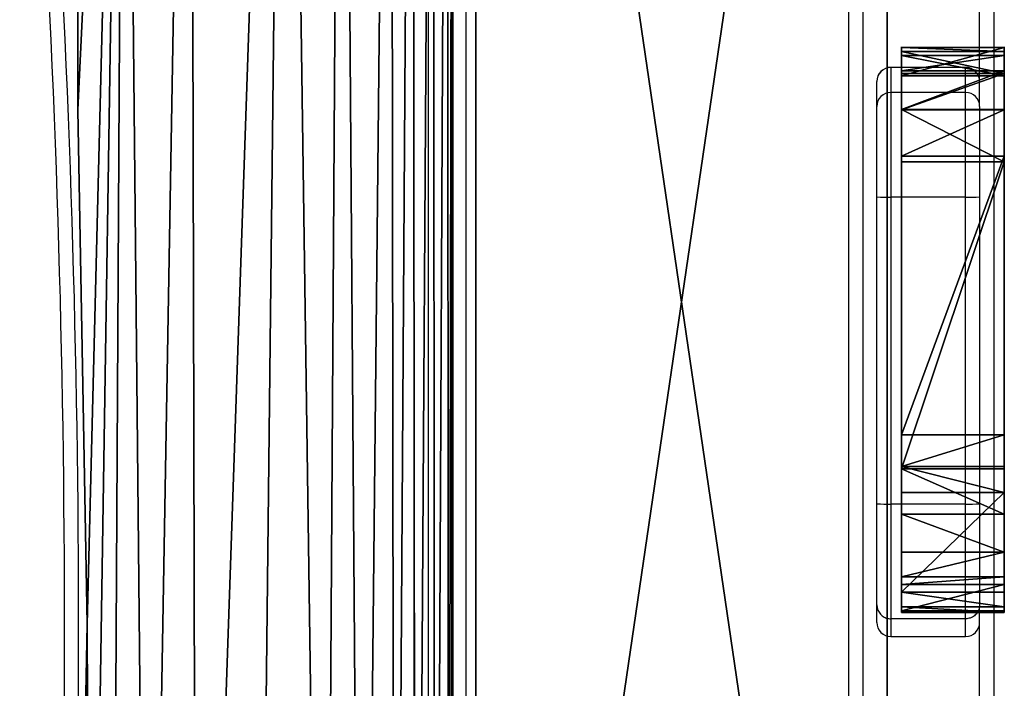
# Model space of a CAD drawing. Units: centimetres. Extents: x -250 to 215, y -215 to 215.
# Drawn here: x 26 to 47, y -8 to 6 of the extents above; entities that cross this region are included whole.
import ezdxf

# ---------------------------------------------------------------- set-up
doc = ezdxf.new("R2010")
doc.units = ezdxf.units.CM
doc.header["$LTSCALE"] = 2.54
doc.layers.get('0').update_dxf_attribs({"true_color": 0xff5454})
doc.layers.add('VP-EQ', color=7, linetype='Continuous', true_color=0x8a3492)

# ---------------------------------------------------------------- blocks, each defined once
blk = doc.blocks.new('Grupuj_1')
at = {"color": 0}
for p, q in [((0, 11.475, 17.019), (0, 12.08, 3.831)), ((0, 12.08, 3.831), (2.2, 12.08, 3.831)), ((0, 11.475, 17.019), (0, 12.08, 3.831)), ((0, 12.08, 3.831), (2.2, 12.08, 3.831)), ((2.2, 11.475, 17.019), (2.2, 12.08, 3.831)), ((2.2, 11.475, 17.019), (2.2, 12.08, 3.831)), ((0, 11.994, 2.769), (2.2, 11.994, 2.769)), ((0, 11.994, 2.769), (2.2, 11.994, 2.769)), ((0, 11.909, 47.507), (0, 11.475, 35.118)), ((0, 11.909, 47.507), (2.2, 11.909, 47.507)), ((0, 11.909, 47.507), (0, 11.475, 35.118)), ((0, 11.909, 47.507), (2.2, 11.909, 47.507)), ((2.2, 11.909, 47.507), (2.2, 11.475, 35.118)), ((2.2, 11.909, 47.507), (2.2, 11.475, 35.118)), ((0, 11.581, 48.62), (2.2, 11.581, 48.62)), ((0, 11.581, 48.62), (2.2, 11.581, 48.62)), ((0, 11.528, 1.811), (2.2, 11.528, 1.811)), ((0, 11.528, 1.811), (2.2, 11.528, 1.811)), ((0, 11.475, 35.118), (0, 11.475, 17.019)), ((0, 11.475, 35.118), (2.2, 11.475, 35.118)), ((0, 11.475, 17.019), (2.2, 11.475, 17.019)), ((0, 11.475, 35.118), (0, 11.475, 17.019)), ((0, 11.475, 35.118), (2.2, 11.475, 35.118)), ((0, 11.475, 17.019), (2.2, 11.475, 17.019)), ((2.2, 11.475, 35.118), (2.2, 11.475, 17.019)), ((2.2, 11.475, 35.118), (2.2, 11.475, 17.019)), ((0, 10.754, 49.435), (2.2, 10.754, 49.435)), ((0, 10.754, 49.435), (2.2, 10.754, 49.435)), ((0, 10.746, 1.087), (2.2, 10.746, 1.087)), ((0, 10.746, 1.087), (2.2, 10.746, 1.087)), ((0, 9.755, 0.697), (0, 3.795)), ((0, 9.755, 0.697), (0, 3.795)), ((0, 9.755, 0.697), (2.2, 9.755, 0.697)), ((0, 9.755, 0.697), (2.2, 9.755, 0.697)), ((2.2, 9.755, 0.697), (2.2, 3.795)), ((2.2, 9.755, 0.697), (2.2, 3.795)), ((0, 9.636, 49.745), (0, 3.073, 49.682)), ((0, 9.636, 49.745), (2.2, 9.636, 49.745)), ((0, 9.636, 49.745), (0, 3.073, 49.682)), ((0, 9.636, 49.745), (2.2, 9.636, 49.745)), ((2.2, 9.636, 49.745), (2.2, 3.073, 49.682)), ((2.2, 9.636, 49.745), (2.2, 3.073, 49.682)), ((0, 3.795), (0, 3.122, 0.063)), ((0, 3.795), (2.2, 3.795)), ((0, 3.795), (0, 3.122, 0.063)), ((0, 3.795), (2.2, 3.795)), ((2.2, 3.795), (2.2, 3.122, 0.063)), ((2.2, 3.795), (2.2, 3.122, 0.063)), ((0, 3.122, 0.063), (0, 2.566, 0.395)), ((0, 3.122, 0.063), (2.2, 3.122, 0.063)), ((0, 3.122, 0.063), (0, 2.566, 0.395)), ((0, 3.122, 0.063), (2.2, 3.122, 0.063)), ((0, 3.073, 49.682), (2.2, 3.073, 49.682)), ((0, 3.073, 49.682), (2.2, 3.073, 49.682)), ((2.2, 3.122, 0.063), (2.2, 2.566, 0.395)), ((2.2, 3.122, 0.063), (2.2, 2.566, 0.395)), ((0, 2.566, 0.395), (0, 0.431, 2.408)), ((0, 2.566, 0.395), (0, 0.431, 2.408)), ((0, 2.566, 0.395), (2.2, 2.566, 0.395)), ((0, 2.566, 0.395), (2.2, 2.566, 0.395)), ((2.2, 2.566, 0.395), (2.2, 0.431, 2.408)), ((2.2, 2.566, 0.395), (2.2, 0.431, 2.408)), ((0, 2.102, 49.475), (2.2, 2.102, 49.475)), ((0, 2.102, 49.475), (2.2, 2.102, 49.475)), ((0, 1.287, 48.907), (2.2, 1.287, 48.907)), ((0, 1.287, 48.907), (2.2, 1.287, 48.907)), ((0, 0.757, 48.067), (2.2, 0.757, 48.067)), ((0, 0.757, 48.067), (2.2, 0.757, 48.067)), ((0, 0.035, 26.795), (0, 0.596, 47.087)), ((0, 0.035, 26.795), (0, 0.596, 47.087)), ((0, 0.596, 47.087), (2.2, 0.596, 47.087)), ((0, 0.596, 47.087), (2.2, 0.596, 47.087)), ((0, 0.431, 2.408), (0, 0.118, 3.073)), ((0, 0.431, 2.408), (2.2, 0.431, 2.408)), ((0, 0.431, 2.408), (0, 0.118, 3.073)), ((0, 0.431, 2.408), (2.2, 0.431, 2.408)), ((2.2, 0.035, 26.795), (2.2, 0.596, 47.087)), ((2.2, 0.035, 26.795), (2.2, 0.596, 47.087)), ((2.2, 0.431, 2.408), (2.2, 0.118, 3.073)), ((2.2, 0.431, 2.408), (2.2, 0.118, 3.073)), ((0, 0.118, 3.073), (0, 0, 16.495)), ((0, 0.118, 3.073), (0, 0, 16.495)), ((0, 0.118, 3.073), (2.2, 0.118, 3.073)), ((0, 0.118, 3.073), (2.2, 0.118, 3.073)), ((0, 0, 16.495), (0, 0.035, 26.795)), ((0, 0.035, 26.795), (2.2, 0.035, 26.795)), ((0, 0, 16.495), (0, 0.035, 26.795)), ((0, 0.035, 26.795), (2.2, 0.035, 26.795)), ((0, 0, 16.495), (2.2, 0, 16.495)), ((0, 0, 16.495), (2.2, 0, 16.495)), ((2.2, 0.118, 3.073), (2.2, 0, 16.495)), ((2.2, 0.118, 3.073), (2.2, 0, 16.495)), ((2.2, 0, 16.495), (2.2, 0.035, 26.795)), ((2.2, 0, 16.495), (2.2, 0.035, 26.795))]:
    blk.add_line(p, q, dxfattribs=at)
at = {"color": 0, "extrusion": (-1, 5.82015e-15, -1.04492e-14)}
blk.add_arc((-9.212, 3.529), 2.884, 173.9885, 259.1512, dxfattribs=at)
blk.add_arc((-9.212, 3.529), 2.884, 173.9885, 259.1512, dxfattribs=at)
blk.add_arc((-9.212, 3.529), 2.884, 173.9885, 259.1512, dxfattribs=at)
blk.add_arc((-9.212, 3.529), 2.884, 173.9885, 259.1512, dxfattribs=at)
blk.add_arc((-9.212, 3.529), 2.884, 173.9885, 259.1512, dxfattribs=at)
at = {"color": 0, "extrusion": (-1, 7.37616e-15, -1.02853e-14)}
blk.add_arc((-9.212, 3.529, -2.2), 2.884, 173.9885, 259.1512, dxfattribs=at)
blk.add_arc((-9.212, 3.529, -2.2), 2.884, 173.9885, 259.1512, dxfattribs=at)
blk.add_arc((-9.212, 3.529, -2.2), 2.884, 173.9885, 259.1512, dxfattribs=at)
blk.add_arc((-9.212, 3.529, -2.2), 2.884, 173.9885, 259.1512, dxfattribs=at)
blk.add_arc((-9.212, 3.529, -2.2), 2.884, 173.9885, 259.1512, dxfattribs=at)
at = {"color": 0, "extrusion": (1, -1.63967e-13, -2.22592e-13)}
for centre in [(9.594, 47.429), (9.594, 47.429), (9.594, 47.429), (9.594, 47.429), (9.594, 47.429, 2.2), (9.594, 47.429, 2.2), (9.594, 47.429, 2.2), (9.594, 47.429, 2.2)]:
    blk.add_arc(centre, 2.317, 1.9351, 88.9683, dxfattribs=at)
at = {"color": 0, "extrusion": (1, -1.13066e-13, 2.50739e-15)}
blk.add_arc((3.098, 47.178), 2.504, 90.556, 182.0862, dxfattribs=at)
blk.add_arc((3.098, 47.178), 2.504, 90.556, 182.0862, dxfattribs=at)
blk.add_arc((3.098, 47.178), 2.504, 90.556, 182.0862, dxfattribs=at)
blk.add_arc((3.098, 47.178), 2.504, 90.556, 182.0862, dxfattribs=at)
blk.add_arc((3.098, 47.178), 2.504, 90.556, 182.0862, dxfattribs=at)
at = {"color": 0, "extrusion": (1, -1.13101e-13, 6.1117e-15)}
blk.add_arc((3.098, 47.178, 2.2), 2.504, 90.556, 182.0862, dxfattribs=at)
blk.add_arc((3.098, 47.178, 2.2), 2.504, 90.556, 182.0862, dxfattribs=at)
blk.add_arc((3.098, 47.178, 2.2), 2.504, 90.556, 182.0862, dxfattribs=at)
blk.add_arc((3.098, 47.178, 2.2), 2.504, 90.556, 182.0862, dxfattribs=at)
blk.add_arc((3.098, 47.178, 2.2), 2.504, 90.556, 182.0862, dxfattribs=at)
at = {"color": 0}
mesh = blk.add_polyface(dxfattribs=at)
corners = [(0, 11.581, 48.62), (0, 11.475, 35.118), (0, 10.754, 49.435), (0, 11.909, 47.507), (0, 0.035, 26.795), (0, 0.118, 3.073), (0, 0, 16.495), (0, 0.596, 47.087), (0, 0.431, 2.408), (0, 2.566, 0.395), (0, 0.757, 48.067), (0, 1.287, 48.907), (0, 2.102, 49.475), (0, 3.073, 49.682), (0, 3.122, 0.063), (0, 9.636, 49.745), (0, 3.795), (0, 9.755, 0.697), (0, 10.746, 1.087), (0, 11.528, 1.811), (0, 11.475, 17.019), (0, 12.08, 3.831), (0, 11.994, 2.769)]
mesh.append_faces([[corners[k] for k in face] for face in [(1, 0, 3), (4, 5, 6), (19, 21, 22)]], dxfattribs={"vtx0": -1, "color": 0})
mesh.append_faces([[corners[k] for k in face] for face in [(0, 1, 2), (5, 7, 8), (8, 7, 9), (9, 13, 14), (14, 15, 16), (16, 15, 17), (17, 2, 18), (18, 2, 19), (20, 2, 1)]], dxfattribs={"vtx0": -1, "vtx1": -1, "color": 0})
mesh.append_faces([[corners[k] for k in face] for face in [(19, 2, 20)]], dxfattribs={"vtx0": -1, "vtx1": -1, "vtx2": -1, "color": 0})
mesh.append_faces([[corners[k] for k in face] for face in [(5, 4, 7), (9, 7, 10), (9, 10, 11), (9, 11, 12), (9, 12, 13), (14, 13, 15), (17, 15, 2), (19, 20, 21)]], dxfattribs={"vtx0": -1, "vtx2": -1, "color": 0})
mesh = blk.add_polyface(dxfattribs=at)
corners = [(0, 12.08, 3.831), (2.2, 11.994, 2.769), (0, 11.994, 2.769), (2.2, 12.08, 3.831)]
mesh.append_faces([[corners[k] for k in face] for face in [(0, 1, 2), (1, 0, 3)]], dxfattribs={"vtx0": -1, "color": 0})
mesh = blk.add_polyface(dxfattribs=at)
corners = [(0, 11.475, 17.019), (2.2, 12.08, 3.831), (0, 12.08, 3.831), (2.2, 11.475, 17.019)]
mesh.append_faces([[corners[k] for k in face] for face in [(0, 1, 2), (1, 0, 3)]], dxfattribs={"vtx0": -1, "color": 0})
mesh = blk.add_polyface(dxfattribs=at)
corners = [(2.2, 0.118, 3.073), (2.2, 0.035, 26.795), (2.2, 0, 16.495), (2.2, 0.596, 47.087), (2.2, 0.431, 2.408), (2.2, 2.566, 0.395), (2.2, 0.757, 48.067), (2.2, 1.287, 48.907), (2.2, 2.102, 49.475), (2.2, 3.073, 49.682), (2.2, 3.122, 0.063), (2.2, 9.636, 49.745), (2.2, 3.795), (2.2, 9.755, 0.697), (2.2, 10.754, 49.435), (2.2, 10.746, 1.087), (2.2, 11.528, 1.811), (2.2, 11.475, 17.019), (2.2, 12.08, 3.831), (2.2, 11.994, 2.769), (2.2, 11.475, 35.118), (2.2, 11.581, 48.62), (2.2, 11.909, 47.507)]
mesh.append_faces([[corners[k] for k in face] for face in [(0, 1, 2), (18, 16, 19), (21, 20, 22)]], dxfattribs={"vtx0": -1, "color": 0})
mesh.append_faces([[corners[k] for k in face] for face in [(1, 0, 3), (3, 5, 6), (6, 5, 7), (7, 5, 8), (8, 5, 9), (9, 10, 11), (11, 13, 14), (17, 16, 18), (14, 20, 21), (20, 14, 17)]], dxfattribs={"vtx0": -1, "vtx1": -1, "color": 0})
mesh.append_faces([[corners[k] for k in face] for face in [(14, 16, 17)]], dxfattribs={"vtx0": -1, "vtx1": -1, "vtx2": -1, "color": 0})
mesh.append_faces([[corners[k] for k in face] for face in [(3, 0, 4), (3, 4, 5), (9, 5, 10), (11, 10, 12), (11, 12, 13), (14, 13, 15), (14, 15, 16)]], dxfattribs={"vtx0": -1, "vtx2": -1, "color": 0})
mesh = blk.add_polyface(dxfattribs=at)
corners = [(0, 11.994, 2.769), (2.2, 11.528, 1.811), (0, 11.528, 1.811), (2.2, 11.994, 2.769)]
mesh.append_faces([[corners[k] for k in face] for face in [(0, 1, 2), (1, 0, 3)]], dxfattribs={"vtx0": -1, "color": 0})
mesh = blk.add_polyface(dxfattribs=at)
corners = [(0, 11.581, 48.62), (2.2, 11.909, 47.507), (0, 11.909, 47.507), (2.2, 11.581, 48.62)]
mesh.append_faces([[corners[k] for k in face] for face in [(0, 1, 2), (1, 0, 3)]], dxfattribs={"vtx0": -1, "color": 0})
mesh = blk.add_polyface(dxfattribs=at)
corners = [(0, 11.909, 47.507), (2.2, 11.475, 35.118), (0, 11.475, 35.118), (2.2, 11.909, 47.507)]
mesh.append_faces([[corners[k] for k in face] for face in [(0, 1, 2), (1, 0, 3)]], dxfattribs={"vtx0": -1, "color": 0})
mesh = blk.add_polyface(dxfattribs=at)
corners = [(0, 10.754, 49.435), (2.2, 11.581, 48.62), (0, 11.581, 48.62), (2.2, 10.754, 49.435)]
mesh.append_faces([[corners[k] for k in face] for face in [(0, 1, 2), (1, 0, 3)]], dxfattribs={"vtx0": -1, "color": 0})
mesh = blk.add_polyface(dxfattribs=at)
corners = [(2.2, 11.528, 1.811), (0, 10.746, 1.087), (0, 11.528, 1.811), (2.2, 10.746, 1.087)]
mesh.append_faces([[corners[k] for k in face] for face in [(0, 1, 2), (1, 0, 3)]], dxfattribs={"vtx0": -1, "color": 0})
mesh = blk.add_polyface(dxfattribs=at)
corners = [(0, 11.475, 35.118), (2.2, 11.475, 17.019), (0, 11.475, 17.019), (2.2, 11.475, 35.118)]
mesh.append_faces([[corners[k] for k in face] for face in [(0, 1, 2), (1, 0, 3)]], dxfattribs={"vtx0": -1, "color": 0})
mesh = blk.add_polyface(dxfattribs=at)
corners = [(2.2, 9.636, 49.745), (0, 10.754, 49.435), (0, 9.636, 49.745), (2.2, 10.754, 49.435)]
mesh.append_faces([[corners[k] for k in face] for face in [(0, 1, 2), (1, 0, 3)]], dxfattribs={"vtx0": -1, "color": 0})
mesh = blk.add_polyface(dxfattribs=at)
corners = [(2.2, 10.746, 1.087), (0, 9.755, 0.697), (0, 10.746, 1.087), (2.2, 9.755, 0.697)]
mesh.append_faces([[corners[k] for k in face] for face in [(0, 1, 2), (1, 0, 3)]], dxfattribs={"vtx0": -1, "color": 0})
mesh = blk.add_polyface(dxfattribs=at)
corners = [(2.2, 9.755, 0.697), (0, 3.795), (0, 9.755, 0.697), (2.2, 3.795)]
mesh.append_faces([[corners[k] for k in face] for face in [(0, 1, 2), (1, 0, 3)]], dxfattribs={"vtx0": -1, "color": 0})
mesh = blk.add_polyface(dxfattribs=at)
corners = [(0, 3.073, 49.682), (2.2, 9.636, 49.745), (0, 9.636, 49.745), (2.2, 3.073, 49.682)]
mesh.append_faces([[corners[k] for k in face] for face in [(0, 1, 2), (1, 0, 3)]], dxfattribs={"vtx0": -1, "color": 0})
mesh = blk.add_polyface(dxfattribs=at)
corners = [(2.2, 3.795), (0, 3.122, 0.063), (0, 3.795), (2.2, 3.122, 0.063)]
mesh.append_faces([[corners[k] for k in face] for face in [(0, 1, 2), (1, 0, 3)]], dxfattribs={"vtx0": -1, "color": 0})
mesh = blk.add_polyface(dxfattribs=at)
corners = [(0, 3.122, 0.063), (2.2, 2.566, 0.395), (0, 2.566, 0.395), (2.2, 3.122, 0.063)]
mesh.append_faces([[corners[k] for k in face] for face in [(0, 1, 2), (1, 0, 3)]], dxfattribs={"vtx0": -1, "color": 0})
mesh = blk.add_polyface(dxfattribs=at)
corners = [(2.2, 2.102, 49.475), (0, 3.073, 49.682), (0, 2.102, 49.475), (2.2, 3.073, 49.682)]
mesh.append_faces([[corners[k] for k in face] for face in [(0, 1, 2), (1, 0, 3)]], dxfattribs={"vtx0": -1, "color": 0})
mesh = blk.add_polyface(dxfattribs=at)
corners = [(2.2, 2.566, 0.395), (0, 0.431, 2.408), (0, 2.566, 0.395), (2.2, 0.431, 2.408)]
mesh.append_faces([[corners[k] for k in face] for face in [(0, 1, 2), (1, 0, 3)]], dxfattribs={"vtx0": -1, "color": 0})
mesh = blk.add_polyface(dxfattribs=at)
corners = [(2.2, 1.287, 48.907), (0, 2.102, 49.475), (0, 1.287, 48.907), (2.2, 2.102, 49.475)]
mesh.append_faces([[corners[k] for k in face] for face in [(0, 1, 2), (1, 0, 3)]], dxfattribs={"vtx0": -1, "color": 0})
mesh = blk.add_polyface(dxfattribs=at)
corners = [(2.2, 1.287, 48.907), (0, 0.757, 48.067), (2.2, 0.757, 48.067), (0, 1.287, 48.907)]
mesh.append_faces([[corners[k] for k in face] for face in [(0, 1, 2), (1, 0, 3)]], dxfattribs={"vtx0": -1, "color": 0})
mesh = blk.add_polyface(dxfattribs=at)
corners = [(2.2, 0.757, 48.067), (0, 0.596, 47.087), (2.2, 0.596, 47.087), (0, 0.757, 48.067)]
mesh.append_faces([[corners[k] for k in face] for face in [(0, 1, 2), (1, 0, 3)]], dxfattribs={"vtx0": -1, "color": 0})
mesh = blk.add_polyface(dxfattribs=at)
corners = [(2.2, 0.596, 47.087), (0, 0.035, 26.795), (2.2, 0.035, 26.795), (0, 0.596, 47.087)]
mesh.append_faces([[corners[k] for k in face] for face in [(0, 1, 2), (1, 0, 3)]], dxfattribs={"vtx0": -1, "color": 0})
mesh = blk.add_polyface(dxfattribs=at)
corners = [(2.2, 0.118, 3.073), (0, 0.431, 2.408), (2.2, 0.431, 2.408), (0, 0.118, 3.073)]
mesh.append_faces([[corners[k] for k in face] for face in [(0, 1, 2), (1, 0, 3)]], dxfattribs={"vtx0": -1, "color": 0})
mesh = blk.add_polyface(dxfattribs=at)
corners = [(2.2, 0, 16.495), (0, 0.118, 3.073), (2.2, 0.118, 3.073), (0, 0, 16.495)]
mesh.append_faces([[corners[k] for k in face] for face in [(0, 1, 2), (1, 0, 3)]], dxfattribs={"vtx0": -1, "color": 0})
mesh = blk.add_polyface(dxfattribs=at)
corners = [(2.2, 0.035, 26.795), (0, 0, 16.495), (2.2, 0, 16.495), (0, 0.035, 26.795)]
mesh.append_faces([[corners[k] for k in face] for face in [(0, 1, 2), (1, 0, 3)]], dxfattribs={"vtx0": -1, "color": 0})
blk = doc.blocks.new('Komponent_1')
at = {"color": 253, "true_color": 0xcab79a}
blk.add_blockref('Grupuj_1', (0, 0), dxfattribs=at)
blk = doc.blocks.new('Grupuj_4')
at = {"color": 0}
for p, q in [((8.517, 60.012, 2.8), (8.517, 0, 2.8)), ((8.517, 60.012), (8.517, 0)), ((8.517, 60.012), (8.517, 0)), ((8.517, 60.012, 2.8), (8.517, 0, 2.8)), ((17.326, 0), (17.326, 60.012)), ((17.326, 0, 2.8), (17.326, 60.012, 2.8)), ((17.326, 0), (17.326, 60.012)), ((17.326, 0, 2.8), (17.326, 60.012, 2.8)), ((8.031, 58.971), (8.03, 1.065)), ((8.031, 58.971, 2.799), (8.03, 1.065, 2.799)), ((8.031, 58.971, 2.799), (8.03, 1.065, 2.799)), ((8.031, 58.971), (8.03, 1.065)), ((0, 34.115), (0, 52.583)), ((0, 34.115, 2.799), (0, 52.583, 2.799)), ((0, 34.115, 2.799), (0, 52.583, 2.799)), ((0, 34.115), (0, 52.583)), ((0.2, 23.115), (0, 34.115)), ((0.2, 23.115, 2.799), (0, 34.115, 2.799)), ((0, 34.115, 2.799), (0, 34.115)), ((0.2, 23.115, 2.799), (0, 34.115, 2.799)), ((0, 34.115, 2.799), (0, 34.115)), ((0.2, 23.115), (0, 34.115)), ((0, 12.115), (0.2, 23.115)), ((0, 12.115, 2.799), (0.2, 23.115, 2.799)), ((0, 12.115, 2.799), (0.2, 23.115, 2.799)), ((0, 12.115), (0.2, 23.115)), ((0.2, 23.115, 2.799), (0.2, 23.115)), ((0.2, 23.115, 2.799), (0.2, 23.115))]:
    blk.add_line(p, q, dxfattribs=at)
mesh = blk.add_polyface(dxfattribs=at)
corners = [(1.003, 55.015), (0, 34.115), (0, 52.583), (0.2, 23.115), (0.269, 7.816), (0.726, 6.242), (1.503, 4.583), (2.413, 57.311), (2.541, 3.072), (4.454, 59.053), (3.81, 1.751), (5.278, 0.654), (5.651, 59.622), (6.085, 0.304), (6.699, 59.875), (6.78, 0.116), (7.164, 59.938), (7.229, 0.097), (7.604, 59.776), (7.64, 0.28), (7.918, 59.427), (7.927, 0.627), (8.031, 58.971), (8.03, 1.065), (0, 9.579), (0, 12.115)]
mesh.append_faces([[corners[k] for k in face] for face in [(0, 1, 2), (21, 22, 23), (3, 24, 25)]], dxfattribs={"vtx0": -1, "color": 0})
mesh.append_faces([[corners[k] for k in face] for face in [(1, 0, 3), (4, 0, 5), (5, 0, 6), (6, 7, 8), (8, 9, 10), (10, 9, 11), (11, 12, 13), (13, 14, 15), (15, 16, 17), (17, 18, 19), (19, 20, 21), (24, 3, 4)]], dxfattribs={"vtx0": -1, "vtx1": -1, "color": 0})
mesh.append_faces([[corners[k] for k in face] for face in [(3, 0, 4)]], dxfattribs={"vtx0": -1, "vtx1": -1, "vtx2": -1, "color": 0})
mesh.append_faces([[corners[k] for k in face] for face in [(6, 0, 7), (8, 7, 9), (11, 9, 12), (13, 12, 14), (15, 14, 16), (17, 16, 18), (19, 18, 20), (21, 20, 22)]], dxfattribs={"vtx0": -1, "vtx2": -1, "color": 0})
mesh = blk.add_polyface(dxfattribs=at)
corners = [(0, 9.579, 2.799), (0.2, 23.115, 2.799), (0, 12.115, 2.799), (0.269, 7.816, 2.799), (0, 34.115, 2.799), (1.003, 55.015, 2.799), (0, 52.583, 2.799), (0.726, 6.242, 2.799), (1.503, 4.583, 2.799), (2.413, 57.311, 2.799), (2.541, 3.072, 2.799), (4.454, 59.053, 2.799), (3.81, 1.751, 2.799), (5.278, 0.654, 2.799), (5.651, 59.622, 2.799), (6.085, 0.304, 2.799), (6.699, 59.875, 2.799), (6.78, 0.116, 2.799), (7.164, 59.938, 2.799), (7.229, 0.097, 2.799), (7.604, 59.776, 2.799), (7.64, 0.28, 2.799), (7.918, 59.427, 2.799), (7.927, 0.627, 2.799), (8.031, 58.971, 2.799), (8.03, 1.065, 2.799)]
mesh.append_faces([[corners[k] for k in face] for face in [(0, 1, 2), (4, 5, 6), (24, 23, 25)]], dxfattribs={"vtx0": -1, "color": 0})
mesh.append_faces([[corners[k] for k in face] for face in [(5, 8, 9), (9, 10, 11), (11, 13, 14), (14, 15, 16), (16, 17, 18), (18, 19, 20), (20, 21, 22), (22, 23, 24)]], dxfattribs={"vtx0": -1, "vtx1": -1, "color": 0})
mesh.append_faces([[corners[k] for k in face] for face in [(5, 1, 3)]], dxfattribs={"vtx0": -1, "vtx1": -1, "vtx2": -1, "color": 0})
mesh.append_faces([[corners[k] for k in face] for face in [(1, 0, 3), (5, 4, 1), (5, 3, 7), (5, 7, 8), (9, 8, 10), (11, 10, 12), (11, 12, 13), (14, 13, 15), (16, 15, 17), (18, 17, 19), (20, 19, 21), (22, 21, 23)]], dxfattribs={"vtx0": -1, "vtx2": -1, "color": 0})
mesh = blk.add_polyface(dxfattribs=at)
corners = [(8.517, 60.012, 2.8), (8.517, 0), (8.517, 0, 2.8), (8.517, 60.012)]
mesh.append_faces([[corners[k] for k in face] for face in [(0, 1, 2), (1, 0, 3)]], dxfattribs={"vtx0": -1, "color": 0})
mesh = blk.add_polyface(dxfattribs=at)
corners = [(17.326, 60.012), (8.517, 0), (8.517, 60.012), (17.326, 0)]
mesh.append_faces([[corners[k] for k in face] for face in [(0, 1, 2), (1, 0, 3)]], dxfattribs={"vtx0": -1, "color": 0})
mesh = blk.add_polyface(dxfattribs=at)
corners = [(17.326, 0, 2.8), (8.517, 60.012, 2.8), (8.517, 0, 2.8), (17.326, 60.012, 2.8)]
mesh.append_faces([[corners[k] for k in face] for face in [(0, 1, 2), (1, 0, 3)]], dxfattribs={"vtx0": -1, "color": 0})
mesh = blk.add_polyface(dxfattribs=at)
corners = [(17.326, 60.012), (17.326, 0, 2.8), (17.326, 0), (17.326, 60.012, 2.8)]
mesh.append_faces([[corners[k] for k in face] for face in [(0, 1, 2), (1, 0, 3)]], dxfattribs={"vtx0": -1, "color": 0})
mesh = blk.add_polyface(dxfattribs=at)
corners = [(8.031, 58.971), (8.03, 1.065, 2.799), (8.03, 1.065), (8.031, 58.971, 2.799)]
mesh.append_faces([[corners[k] for k in face] for face in [(0, 1, 2), (1, 0, 3)]], dxfattribs={"vtx0": -1, "color": 0})
mesh = blk.add_polyface(dxfattribs=at)
corners = [(0, 52.583, 2.799), (0, 34.115), (0, 34.115, 2.799), (0, 52.583)]
mesh.append_faces([[corners[k] for k in face] for face in [(0, 1, 2), (1, 0, 3)]], dxfattribs={"vtx0": -1, "color": 0})
mesh = blk.add_polyface(dxfattribs=at)
corners = [(0, 34.115, 2.799), (0.2, 23.115), (0.2, 23.115, 2.799), (0, 34.115)]
mesh.append_faces([[corners[k] for k in face] for face in [(0, 1, 2), (1, 0, 3)]], dxfattribs={"vtx0": -1, "color": 0})
mesh = blk.add_polyface(dxfattribs=at)
corners = [(0.2, 23.115, 2.799), (0, 12.115), (0, 12.115, 2.799), (0.2, 23.115)]
mesh.append_faces([[corners[k] for k in face] for face in [(0, 1, 2), (1, 0, 3)]], dxfattribs={"vtx0": -1, "color": 0})
blk = doc.blocks.new('Komponent_8')
at = {"color": 253, "true_color": 0xcab79a}
blk.add_blockref('Grupuj_4', (0, 17.038, 22.623), dxfattribs=at)
at = {"color": 0}
blk.add_blockref('Komponent_1', (17.631, 40.405, 1.279), dxfattribs=at)
blk = doc.blocks.new('Grupuj_8')
at = {"color": 0}
blk.add_blockref('Komponent_8', (105.074, 14.147, 31.465), dxfattribs=at)
blk = doc.blocks.new('rb1334')
at = {"color": 8, "linetype": 'Continuous', "lineweight": 25}
for p, q in [((-293.147, 22.786), (-293.147, -18.404)), ((-296.247, -18.501), (-296.247, 22.681)), ((-305.547, -18.746), (-305.547, 22.349)), ((-304.447, 22.387), (-304.447, -18.721)), ((-295.347, 6.809), (-295.347, 6.804)), ((-295.347, 6.804), (-295.347, 6.273)), ((-293.747, 6.804), (-293.747, 6.809)), ((-293.747, 6.273), (-293.747, 6.804)), ((-295.347, 6.273), (-295.347, 4.033)), ((-293.747, 4.033), (-293.747, 6.273)), ((-295.347, -4.985), (-295.347, -5.363)), ((-293.747, -5.363), (-293.747, -4.985))]:
    blk.add_line(p, q, dxfattribs=at)
at = {"color": 7, "linetype": 'Continuous', "lineweight": 25}
for p, q in [((-295.947, 22.692), (-295.947, -18.492)), ((-305.247, 22.36), (-305.247, -18.739)), ((-304.747, -18.728), (-304.747, 22.377)), ((-293.447, 5.973), (-293.447, 11.423)), ((-293.747, 6.809), (-295.347, 6.809)), ((-293.747, 6.804), (-295.347, 6.804)), ((-295.647, 6.504), (-295.647, 6.509)), ((-295.647, 5.973), (-295.647, 6.504)), ((-293.747, 6.273), (-295.347, 6.273)), ((-295.647, 4.038), (-295.647, 5.973)), ((-293.447, 5.973), (-293.447, 4.038)), ((-295.647, -2.526), (-295.647, 4.038)), ((-293.747, 4.033), (-295.347, 4.033)), ((-295.347, 4.033), (-295.347, -2.532)), ((-293.747, -2.532), (-293.747, 4.033)), ((-293.447, 4.038), (-293.447, -2.526)), ((-295.647, -4.685), (-295.647, -2.526)), ((-293.447, -2.526), (-293.447, -4.685)), ((-293.747, -2.532), (-295.347, -2.532)), ((-295.347, -2.532), (-295.347, -4.985)), ((-293.747, -4.985), (-293.747, -2.532)), ((-295.647, -5.063), (-295.647, -4.685)), ((-293.447, -4.685), (-293.447, -4.718)), ((-293.447, -8.825), (-293.447, -4.718)), ((-293.747, -4.985), (-295.347, -4.985)), ((-295.347, -5.363), (-293.747, -5.363))]:
    blk.add_line(p, q, dxfattribs=at)
for centre, radius, start, end in [((-592.873, -5.3), 279.842, 357.50616, 4.75072), ((-592.873, -5.3), 280.142, 357.50616, 4.75072), ((-295.347, 6.509), 0.3, 90, 180), ((-295.347, 6.504), 0.3, 89.9369, 179.9412), ((-293.747, 6.509), 0.3, 0, 90), ((-293.747, 6.504), 0.3, 0.0611, 90.0608), ((-295.347, 5.973), 0.3, 90, 180), ((-293.747, 5.973), 0.3, 0, 90), ((-295.422, 8.156), 4.124, 266.8715, 271.041), ((-293.672, 8.156), 4.124, 268.959, 273.1285), ((-295.422, 1.59), 4.122, 266.8706, 271.0419), ((-293.672, 1.59), 4.122, 268.9581, 273.1294), ((-295.347, -5.063), 0.3, 180, 270), ((-293.747, -5.063), 0.3, 270, 360)]:
    blk.add_arc(centre, radius, start, end, dxfattribs=at)
for points, knots in [([(-295.647, -4.685), (-295.647, -4.691), (-295.646, -4.713), (-295.638, -4.768), (-295.606, -4.847), (-295.538, -4.923), (-295.448, -4.975), (-295.381, -4.981), (-295.347, -4.985)], [0, 0, 0, 0, 0.037449, 0.14137, 0.356025, 0.570681, 0.785343, 1, 1, 1, 1]), ([(-293.447, -4.685), (-293.447, -4.691), (-293.447, -4.713), (-293.455, -4.768), (-293.488, -4.847), (-293.556, -4.923), (-293.646, -4.975), (-293.713, -4.981), (-293.747, -4.985)], [0, 0, 0, 0, 0.037449, 0.141372, 0.356026, 0.570681, 0.785344, 1, 1, 1, 1])]:
    blk.add_open_spline(points, degree=3, knots=knots, dxfattribs=at)
blk = doc.blocks.new('rb1334 2d')
at = {"layer": 'VP-EQ', "color": 0}
blk.add_blockref('rb1334', (1309.667, -32.9), dxfattribs=at)

msp = doc.modelspace()

# ---------------------------------------------------------------- block references
at = {"layer": 'VP-EQ', "color": 0}
for name, p in [('rb1334 2d', (-969.745, 31.412)), ('Grupuj_8', (-77.902, -60.887))]:
    msp.add_blockref(name, p, dxfattribs=at)

doc.saveas('drawing.dxf')
